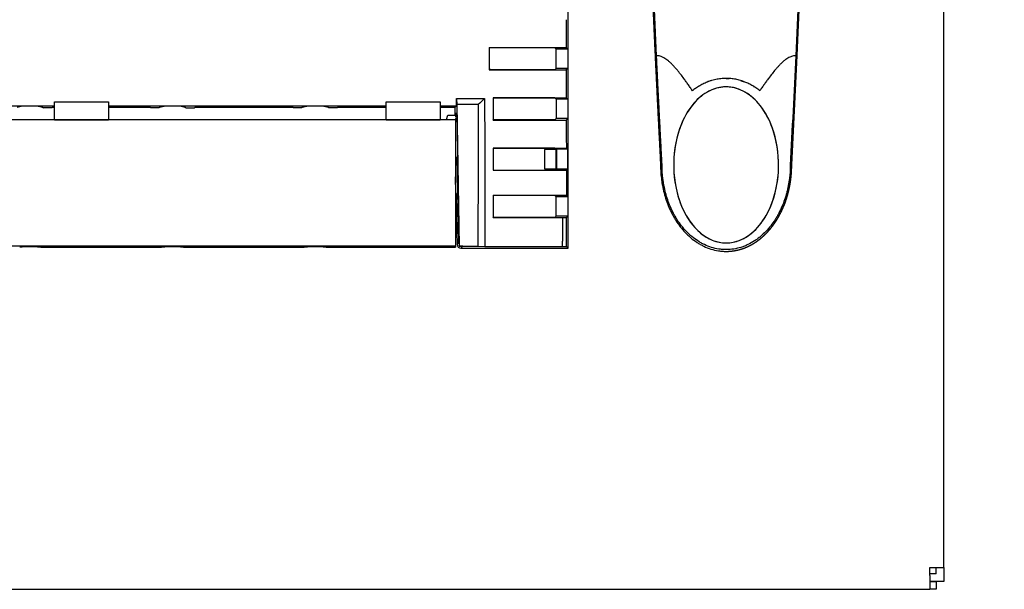
# Model space of a CAD drawing. Units: millimetres. Extents: x 0 to 1485, y 0 to 1050.
# Drawn here: x 312 to 439, y 267 to 341 of the extents above; entities that cross this region are included whole.
import ezdxf

# ---------------------------------------------------------------- set-up
doc = ezdxf.new("R2010")
doc.units = ezdxf.units.MM
doc.header["$LTSCALE"] = 5
doc.layers.add('Aristas tangentes visibles(ISO)', color=7, linetype='Continuous', lineweight=25)
doc.layers.add('Visible Edges(ISO)', color=7, linetype='Continuous', lineweight=25)
doc.layers.add('Dimensions(ISO)', color=156, linetype='Continuous', lineweight=18, true_color=0x004080)
doc.styles.get("Standard").update_dxf_attribs({"font": 'arial.ttf'})
doc.dimstyles.new('Cotas normal (ISO) Medianas', dxfattribs={"dimscale": 5, "dimtxt": 2.5, "dimasz": 2.5, "dimexe": 3.175, "dimexo": 1, "dimgap": 0.762, "dimtad": 1, "dimrnd": 1e-08, "dimzin": 0, "dimtxsty": 'Standard', "dimcen": 0.09, "dimdle": 10, "dimclrd": 156, "dimclre": 156, "dimclrt": 156, "dimazin": 0, "dimtfac": 0.8, "dimtmove": 0, "dimatfit": 3, "dimfxl": 1, "dimtolj": 1, "dimtzin": 0, "dimlwd": 25, "dimlwe": 25, "dimarcsym": 0})

# ---------------------------------------------------------------- blocks, each defined once
blk = doc.blocks.new('*D11')
at = {"layer": 'Defpoints', "color": 0, "linetype": 'Continuous', "transparency": 16777216}
for p in [(406.25, 477.95), (406.25, 259.25), (486.25, 259.25)]:
    blk.add_point(p, dxfattribs=at)
at = {"layer": 'Dimensions(ISO)', "color": 156, "linetype": 'Continuous', "lineweight": 25, "true_color": 0x004080, "transparency": 16777216}
for p, q in [((411.25, 477.95), (502.13, 477.95)), ((486.25, 465.45), (486.25, 271.75)), ((411.25, 259.25), (502.13, 259.25))]:
    blk.add_line(p, q, dxfattribs=at)
at = {"layer": 'Dimensions(ISO)', "color": 156, "linetype": 'Continuous', "true_color": 0x004080, "transparency": 16777216}
for points in [[(484.17, 465.45), (488.33, 465.45), (486.25, 477.95)], [(484.17, 271.75), (488.33, 271.75), (486.25, 259.25)]]:
    blk.add_solid(points, dxfattribs=at)
at = {"layer": 'Dimensions(ISO)', "color": 156, "linetype": 'Continuous', "lineweight": 25, "true_color": 0x004080, "transparency": 16777216, "insert": (466.14, 325.55), "char_height": 12.5, "attachment_point": 1, "rotation": 90}
blk.add_mtext('\\A1; \\fArial|b0|i0;\\H12.4365;(D) 219,00', dxfattribs=at)

msp = doc.modelspace()

# ---------------------------------------------------------------- linework, layer by layer
at = {"layer": 'Aristas tangentes visibles(ISO)'}
for p, q in [((382.044, 315.543), (382.044, 312.453)), ((368.872, 311.57), (369.096, 311.794))]:
    msp.add_line(p, q, dxfattribs=at)
for centre, major_axis, ratio, start_param, end_param in [((394.338, 336.523), (-0.3, -0.014), 0.1170785, 6.283062, 7.4693514), ((412.162, 336.523), (0.3, -0.014), 0.117724, 5.0971246, 6.2834221)]:
    msp.add_ellipse(centre, major_axis=major_axis, ratio=ratio, start_param=start_param, end_param=end_param, dxfattribs=at)
for points, knots in [([(394.227, 336.485), (393.976, 341.788), (393.754, 347.104), (393.593, 352.435), (393.552, 353.801), (393.515, 355.167), (393.482, 356.534), (393.449, 357.901), (393.422, 359.268), (393.399, 360.636), (393.376, 362.003), (393.358, 363.371), (393.346, 364.739), (393.334, 366.107), (393.328, 367.476), (393.328, 368.844), (393.328, 371.581), (393.353, 374.317), (393.399, 377.053), (393.444, 379.789), (393.51, 382.522), (393.593, 385.253), (393.634, 386.619), (393.679, 387.984), (393.728, 389.348), (393.776, 390.712), (393.829, 392.075), (393.884, 393.437), (393.989, 396.032), (394.105, 398.623), (394.227, 401.21)], [-0.064835871, -0.064835871, -0.064835871, -0.064835871, -0.048821387, -0.048821387, -0.048821387, -0.044720515, -0.044720515, -0.044720515, -0.040619643, -0.040619643, -0.040619643, -0.036518771, -0.036518771, -0.036518771, -0.032417899, -0.032417899, -0.032417899, -0.024216155, -0.024216155, -0.024216155, -0.016014411, -0.016014411, -0.016014411, -0.011913539, -0.011913539, -0.011913539, -0.007812667, -0.007812667, -0.007812667, 0.000000022, 0.000000022, 0.000000022, 0.000000022]), ([(412.273, 401.21), (412.401, 398.511), (412.521, 395.806), (412.63, 393.098), (412.684, 391.744), (412.736, 390.389), (412.784, 389.033), (412.832, 387.676), (412.876, 386.319), (412.916, 384.962), (412.997, 382.247), (413.061, 379.529), (413.106, 376.81), (413.149, 374.156), (413.172, 371.502), (413.172, 368.848), (413.172, 368.782), (413.172, 368.716), (413.172, 368.65), (413.171, 367.289), (413.165, 365.929), (413.152, 364.569), (413.14, 363.209), (413.122, 361.849), (413.099, 360.49), (413.076, 359.13), (413.048, 357.771), (413.015, 356.412), (412.983, 355.053), (412.946, 353.695), (412.904, 352.338), (412.744, 347.04), (412.523, 341.755), (412.273, 336.485)], [0, 0, 0, 0, 0.008153109, 0.008153109, 0.008153109, 0.012229664, 0.012229664, 0.012229664, 0.016306219, 0.016306219, 0.016306219, 0.024459328, 0.024459328, 0.024459328, 0.032414594, 0.032414594, 0.032414594, 0.032612438, 0.032612438, 0.032612438, 0.036688992, 0.036688992, 0.036688992, 0.040765547, 0.040765547, 0.040765547, 0.044842102, 0.044842102, 0.044842102, 0.048918656, 0.048918656, 0.048918656, 0.064835871, 0.064835871, 0.064835871, 0.064835871]), ([(398.878, 331.953), (398.779, 332.101), (398.681, 332.245), (398.583, 332.386), (398.485, 332.528), (398.388, 332.668), (398.29, 332.807), (398.193, 332.945), (398.095, 333.082), (397.996, 333.219), (397.958, 333.271), (397.92, 333.324), (397.881, 333.377), (397.737, 333.576), (397.591, 333.77), (397.445, 333.959), (397.299, 334.149), (397.152, 334.334), (397.005, 334.512), (396.956, 334.572), (396.907, 334.631), (396.858, 334.689), (396.769, 334.794), (396.675, 334.902), (396.577, 335.01), (396.488, 335.108), (396.396, 335.206), (396.302, 335.304), (396.201, 335.408), (396.098, 335.508), (395.993, 335.605), (395.891, 335.698), (395.787, 335.788), (395.68, 335.874), (395.521, 336.002), (395.356, 336.115), (395.185, 336.211), (395.118, 336.249), (395.051, 336.283), (394.983, 336.315), (394.893, 336.357), (394.802, 336.391), (394.709, 336.418), (394.618, 336.445), (394.525, 336.464), (394.433, 336.475), (394.364, 336.483), (394.295, 336.487), (394.227, 336.485)], [0, 0, 0, 0, 0.07370517, 0.07370517, 0.07370517, 0.14777992, 0.14777992, 0.14777992, 0.22152579, 0.22152579, 0.22152579, 0.25, 0.25, 0.25, 0.3568832, 0.3568832, 0.3568832, 0.46418982, 0.46418982, 0.46418982, 0.5, 0.5, 0.5, 0.56531067, 0.56531067, 0.56531067, 0.625, 0.625, 0.625, 0.68882401, 0.68882401, 0.68882401, 0.75, 0.75, 0.75, 0.84013305, 0.84013305, 0.84013305, 0.875, 0.875, 0.875, 0.92069511, 0.92069511, 0.92069511, 0.96606933, 0.96606933, 0.96606933, 0.99999976, 0.99999976, 0.99999976, 0.99999976]), ([(412.273, 336.485), (412.182, 336.487), (412.09, 336.48), (411.997, 336.465), (411.905, 336.45), (411.812, 336.427), (411.72, 336.396), (411.652, 336.373), (411.584, 336.346), (411.518, 336.315), (411.341, 336.233), (411.171, 336.132), (411.007, 336.016), (410.944, 335.971), (410.882, 335.924), (410.821, 335.874), (410.709, 335.784), (410.6, 335.69), (410.494, 335.593), (410.393, 335.5), (410.295, 335.403), (410.198, 335.304), (410.095, 335.197), (409.995, 335.089), (409.898, 334.982), (409.809, 334.883), (409.724, 334.785), (409.642, 334.689), (409.496, 334.515), (409.348, 334.334), (409.202, 334.147), (409.055, 333.962), (408.909, 333.77), (408.764, 333.575), (408.716, 333.509), (408.667, 333.443), (408.619, 333.377), (408.519, 333.24), (408.421, 333.103), (408.323, 332.966), (408.225, 332.828), (408.127, 332.689), (408.029, 332.549), (407.932, 332.409), (407.835, 332.267), (407.737, 332.122), (407.699, 332.066), (407.66, 332.01), (407.622, 331.953)], [0.00000072, 0.00000072, 0.00000072, 0.00000072, 0.04539404, 0.04539404, 0.04539404, 0.09098549, 0.09098549, 0.09098549, 0.125, 0.125, 0.125, 0.21513399, 0.21513399, 0.21513399, 0.25, 0.25, 0.25, 0.31382401, 0.31382401, 0.31382401, 0.375, 0.375, 0.375, 0.44031067, 0.44031067, 0.44031067, 0.5, 0.5, 0.5, 0.60736233, 0.60736233, 0.60736233, 0.7142591, 0.7142591, 0.7142591, 0.75, 0.75, 0.75, 0.82383005, 0.82383005, 0.82383005, 0.89791956, 0.89791956, 0.89791956, 0.971518, 0.971518, 0.971518, 1, 1, 1, 1]), ([(412.273, 336.485), (412.16, 334.096), (412.041, 331.713), (411.798, 326.984), (411.675, 324.639), (411.552, 322.3)], [-0.023955257, -0.023955257, -0.023955257, -0.023955257, -0.016739068, -0.016739068, -0.00960896, -0.00960896, -0.00960896, -0.00960896]), ([(407.622, 331.953), (407.454, 332.085), (407.284, 332.209), (406.94, 332.441), (406.766, 332.548), (406.414, 332.745), (406.237, 332.836), (405.895, 332.993), (405.733, 333.061), (405.365, 333.2), (405.161, 333.266), (404.749, 333.377), (404.541, 333.423), (404.124, 333.493), (403.914, 333.518), (403.553, 333.543), (403.401, 333.548), (403.022, 333.548), (402.796, 333.536), (402.347, 333.489), (402.123, 333.454), (401.677, 333.36), (401.455, 333.301), (401.136, 333.198), (401.036, 333.163), (400.744, 333.053), (400.556, 332.973), (400.185, 332.797), (400.002, 332.701), (399.64, 332.491), (399.46, 332.377), (399.147, 332.159), (399.012, 332.058), (398.878, 331.953)], [0, 0, 0, 0, 0.0655418, 0.0655418, 0.1303572, 0.1303572, 0.1938917, 0.1938917, 0.25, 0.25, 0.3180021, 0.3180021, 0.3854061, 0.3854061, 0.452239, 0.452239, 0.5, 0.5, 0.5715712, 0.5715712, 0.6435366, 0.6435366, 0.7164181, 0.7164181, 0.75, 0.75, 0.8150366, 0.8150366, 0.8808596, 0.8808596, 0.9478551, 0.9478551, 1, 1, 1, 1]), ([(411.552, 322.3), (411.553, 321.736), (411.52, 321.172), (411.416, 320.298), (411.368, 319.987), (411.28, 319.521), (411.248, 319.366), (411.179, 319.056), (411.141, 318.901), (410.939, 318.129), (410.735, 317.528), (410.36, 316.653), (410.224, 316.366), (410.001, 315.942), (409.924, 315.802), (409.762, 315.525), (409.678, 315.387), (409.416, 314.98), (409.231, 314.718), (408.836, 314.213), (408.627, 313.971), (408.183, 313.508), (407.948, 313.288), (407.637, 313.028), (407.574, 312.976), (407.446, 312.876), (407.382, 312.827), (407.187, 312.682), (407.054, 312.59), (406.649, 312.327), (406.369, 312.169), (405.932, 311.961), (405.783, 311.896), (405.556, 311.806), (405.479, 311.777), (405.326, 311.723), (405.249, 311.697), (404.862, 311.576), (404.549, 311.502), (403.914, 311.403), (403.592, 311.377), (403.185, 311.376), (403.103, 311.377), (402.939, 311.383), (402.857, 311.387), (402.613, 311.406), (402.45, 311.425), (401.967, 311.499), (401.652, 311.572), (401.037, 311.764), (400.736, 311.882), (400.368, 312.056), (400.295, 312.092), (400.15, 312.167), (400.079, 312.205), (399.866, 312.324), (399.728, 312.408), (399.321, 312.671), (399.062, 312.862), (398.69, 313.173), (398.568, 313.28), (398.33, 313.502), (398.215, 313.615), (397.88, 313.964), (397.671, 314.206), (397.276, 314.709), (397.091, 314.97), (396.831, 315.373), (396.747, 315.51), (396.625, 315.718), (396.586, 315.788), (396.507, 315.929), (396.469, 316), (396.281, 316.356), (396.143, 316.645), (395.767, 317.522), (395.564, 318.122), (395.322, 319.04), (395.253, 319.349), (395.164, 319.817), (395.137, 319.975), (395.089, 320.288), (395.067, 320.445), (394.981, 321.169), (394.948, 321.735), (394.948, 322.3)], [0.016301989, 0.016301989, 0.016301989, 0.016301989, 0.018030818, 0.018030818, 0.018985827, 0.018985827, 0.019463332, 0.019463332, 0.019940836, 0.019940836, 0.021850855, 0.021850855, 0.022805864, 0.022805864, 0.023283369, 0.023283369, 0.023760873, 0.023760873, 0.024715882, 0.024715882, 0.025670892, 0.025670892, 0.026625901, 0.026625901, 0.026864653, 0.026864653, 0.027103406, 0.027103406, 0.02758091, 0.02758091, 0.028535919, 0.028535919, 0.029013424, 0.029013424, 0.029252176, 0.029252176, 0.029490929, 0.029490929, 0.030445938, 0.030445938, 0.031400947, 0.031400947, 0.031639699, 0.031639699, 0.031878452, 0.031878452, 0.032355956, 0.032355956, 0.033310966, 0.033310966, 0.034265975, 0.034265975, 0.034504727, 0.034504727, 0.034743479, 0.034743479, 0.035220984, 0.035220984, 0.036175993, 0.036175993, 0.036653498, 0.036653498, 0.037131003, 0.037131003, 0.038086012, 0.038086012, 0.039041021, 0.039041021, 0.039518526, 0.039518526, 0.039757278, 0.039757278, 0.03999603, 0.03999603, 0.040951039, 0.040951039, 0.042861058, 0.042861058, 0.043816067, 0.043816067, 0.044293572, 0.044293572, 0.044771076, 0.044771076, 0.046499907, 0.046499907, 0.046499907, 0.046499907]), ([(382.556, 311.792), (382.556, 312.021), (382.556, 312.25), (382.555, 313.503), (382.554, 314.527), (382.553, 315.551)], [-0.005907983, -0.005907983, -0.005907983, -0.005907983, 0.000213919, 0.000213919, 0.027602009, 0.027602009, 0.027602009, 0.027602009])]:
    msp.add_open_spline(points, degree=3, knots=knots, dxfattribs=at)
msp.add_rational_spline([(394.948, 322.3), (394.824, 324.653), (394.7, 327.012), (394.458, 331.741), (394.34, 334.111), (394.227, 336.485)], [0.999999901406, 0.99999990216, 0.999999902905, 0.999999904348, 0.999999905047, 0.999999905709], degree=3, knots=[0.009608958, 0.009608958, 0.009608958, 0.009608958, 0.016782137, 0.016782137, 0.023955256, 0.023955256, 0.023955256, 0.023955256], dxfattribs=at)
at = {"layer": 'Visible Edges(ISO)'}
for p, q in [((431.45, 270.208), (431.45, 466.988)), ((382.778, 311.57), (382.778, 425.626)), ((372.53, 337.541), (382.53, 337.541)), ((372.53, 337.541), (372.556, 337.514)), ((381.056, 337.514), (372.556, 337.514)), ((381.226, 337.344), (381.056, 337.514)), ((382.726, 337.344), (381.226, 337.344)), ((381.226, 334.844), (381.226, 337.344)), ((382.53, 337.541), (382.726, 337.344)), ((382.726, 337.344), (382.726, 334.844)), ((372.531, 334.65), (372.557, 334.676)), ((372.531, 334.65), (382.531, 334.65)), ((381.057, 334.676), (372.557, 334.676)), ((381.226, 334.844), (381.057, 334.676)), ((382.726, 334.844), (381.226, 334.844)), ((382.726, 334.844), (382.531, 334.65)), ((368.292, 330.936), (368.329, 330.187)), ((368.292, 330.936), (371.95, 330.936)), ((373.033, 331.037), (382.533, 331.037)), ((373.033, 331.037), (373.059, 331.011)), ((381.059, 331.011), (373.059, 331.011)), ((381.059, 331.011), (381.226, 330.844)), ((382.726, 330.844), (381.226, 330.844)), ((381.226, 330.844), (381.226, 328.344)), ((382.533, 331.037), (382.726, 330.844)), ((382.726, 330.844), (382.726, 328.344)), ((272.193, 330.014), (316.193, 330.014)), ((311.35, 329.817), (312.07, 329.996)), ((312.07, 329.996), (313.93, 329.996)), ((313.93, 329.996), (314.65, 329.817)), ((314.65, 329.817), (314.767, 329.754)), ((315.833, 329.754), (314.767, 329.754)), ((315.833, 329.754), (315.875, 329.838)), ((315.875, 329.838), (316.193, 329.838)), ((316.193, 328.163), (316.193, 330.515)), ((316.193, 330.515), (323.193, 330.515)), ((323.193, 330.515), (323.193, 328.163)), ((323.193, 330.014), (359.193, 330.014)), ((323.193, 329.838), (328.625, 329.838)), ((328.625, 329.838), (328.667, 329.754)), ((329.733, 329.754), (328.667, 329.754)), ((329.85, 329.817), (329.733, 329.754)), ((329.85, 329.817), (330.57, 329.996)), ((330.57, 329.996), (332.43, 329.996)), ((332.43, 329.996), (333.15, 329.817)), ((333.15, 329.817), (333.267, 329.754)), ((333.267, 329.754), (334.333, 329.754)), ((334.333, 329.754), (334.375, 329.838)), ((334.375, 329.838), (347.125, 329.838)), ((347.125, 329.838), (347.167, 329.754)), ((348.233, 329.754), (347.167, 329.754)), ((348.35, 329.817), (348.233, 329.754)), ((348.35, 329.817), (349.07, 329.996)), ((349.07, 329.996), (350.93, 329.996)), ((350.93, 329.996), (351.65, 329.817)), ((351.65, 329.817), (351.767, 329.754)), ((352.833, 329.754), (351.767, 329.754)), ((352.833, 329.754), (352.875, 329.838)), ((352.875, 329.838), (359.193, 329.838)), ((359.193, 328.163), (359.193, 330.515)), ((359.193, 330.515), (366.193, 330.515)), ((366.193, 330.515), (366.193, 328.163)), ((366.193, 330.014), (368.308, 330.014)), ((366.193, 329.826), (368.12, 329.826)), ((368.12, 329.826), (368.308, 330.014)), ((368.138, 328.791), (368.12, 329.826)), ((371.123, 330.187), (368.329, 330.187)), ((368.329, 330.187), (368.638, 311.827)), ((368.163, 328.163), (262.337, 328.163)), ((272.193, 328.234), (316.193, 328.234)), ((316.193, 328.163), (323.193, 328.163)), ((323.193, 328.234), (359.193, 328.234)), ((359.193, 328.163), (366.193, 328.163)), ((366.193, 328.234), (367.024, 328.234)), ((367.024, 328.234), (367.199, 328.791)), ((367.199, 328.791), (368.163, 328.791)), ((368.163, 328.791), (368.163, 328.582)), ((368.163, 328.364), (368.336, 328.364)), ((368.163, 328.364), (368.163, 328.163)), ((368.163, 328.163), (368.163, 311.827)), ((368.316, 328.499), (368.306, 329.07)), ((368.306, 329.07), (368.324, 329.07)), ((368.324, 329.07), (368.628, 311.817)), ((373.035, 328.153), (373.061, 328.18)), ((373.035, 328.153), (382.535, 328.153)), ((381.061, 328.18), (373.061, 328.18)), ((381.226, 328.344), (381.061, 328.18)), ((382.726, 328.344), (381.226, 328.344)), ((382.726, 328.344), (382.535, 328.153)), ((373.037, 324.533), (382.537, 324.533)), ((373.037, 324.533), (373.063, 324.507)), ((381.063, 324.507), (373.063, 324.507)), ((379.726, 324.344), (379.726, 321.844)), ((381.226, 324.344), (379.726, 324.344)), ((381.226, 324.344), (381.063, 324.507)), ((381.226, 324.344), (381.272, 324.39)), ((381.226, 321.844), (381.226, 324.344)), ((382.679, 324.391), (381.272, 324.39)), ((381.272, 324.39), (381.272, 321.798)), ((382.537, 324.533), (382.679, 324.391)), ((382.679, 324.391), (382.679, 321.798)), ((368.163, 323.331), (368.425, 323.331)), ((368.596, 312.294), (368.405, 323.331)), ((373.039, 321.658), (373.065, 321.684)), ((373.039, 321.658), (382.539, 321.658)), ((373.065, 321.684), (381.065, 321.684)), ((379.726, 321.844), (381.226, 321.844)), ((381.065, 321.684), (381.226, 321.844)), ((381.226, 321.844), (381.272, 321.798)), ((382.679, 321.798), (381.272, 321.798)), ((382.679, 321.798), (382.539, 321.658)), ((394.75, 322.348), (394.75, 322.348)), ((411.75, 322.348), (411.75, 322.348)), ((368.2, 318.71), (368.163, 320.823)), ((368.316, 318.598), (368.2, 318.71)), ((368.4, 313.769), (368.316, 318.598)), ((373.042, 318.408), (382.542, 318.408)), ((373.042, 318.408), (373.068, 318.382)), ((381.068, 318.382), (373.068, 318.382)), ((381.226, 318.224), (381.068, 318.382)), ((381.226, 315.724), (381.226, 318.224)), ((382.726, 318.224), (381.226, 318.224)), ((382.542, 318.408), (382.726, 318.224)), ((382.726, 318.224), (382.726, 315.724)), ((373.044, 315.543), (373.071, 315.569)), ((373.044, 315.543), (382.044, 315.543)), ((373.071, 315.569), (381.07, 315.569)), ((381.07, 315.569), (381.226, 315.724)), ((382.726, 315.724), (381.226, 315.724)), ((382.726, 315.724), (382.553, 315.551)), ((368.344, 313.655), (368.4, 313.769)), ((368.344, 313.655), (368.372, 312.07)), ((368.163, 311.827), (262.337, 311.827)), ((311.687, 311.72), (311.989, 311.72)), ((311.989, 311.72), (312.149, 311.761)), ((312.149, 311.761), (312.383, 311.773)), ((312.383, 311.773), (313.617, 311.773)), ((313.617, 311.773), (313.851, 311.761)), ((313.851, 311.761), (314.011, 311.72)), ((314.011, 311.72), (314.313, 311.72)), ((314.634, 311.674), (329.866, 311.674)), ((330.187, 311.72), (330.489, 311.72)), ((330.489, 311.72), (330.649, 311.761)), ((330.649, 311.761), (330.883, 311.773)), ((330.883, 311.773), (332.117, 311.773)), ((332.117, 311.773), (332.351, 311.761)), ((332.351, 311.761), (332.511, 311.72)), ((332.511, 311.72), (332.813, 311.72)), ((333.134, 311.674), (348.366, 311.674)), ((348.687, 311.72), (348.989, 311.72)), ((348.989, 311.72), (349.149, 311.761)), ((349.149, 311.761), (349.383, 311.773)), ((349.383, 311.773), (350.617, 311.773)), ((350.617, 311.773), (350.851, 311.761)), ((350.851, 311.761), (351.011, 311.72)), ((351.011, 311.72), (351.313, 311.72)), ((351.634, 311.674), (368.163, 311.674)), ((368.163, 311.827), (368.163, 311.674)), ((368.372, 312.07), (368.596, 312.294)), ((368.628, 311.817), (368.638, 311.827)), ((369.117, 311.817), (368.628, 311.817)), ((368.638, 311.827), (371.045, 311.827)), ((368.872, 311.57), (382.778, 311.57)), ((369.117, 311.794), (369.096, 311.794)), ((369.117, 311.817), (369.117, 311.794)), ((371.045, 311.827), (371.964, 311.8)), ((371.964, 311.8), (382.058, 311.8)), ((382.556, 311.792), (382.778, 311.57)), ((429.65, 270.208), (431.45, 270.208)), ((429.65, 269.198), (429.65, 270.208)), ((430.45, 269.398), (429.65, 269.398)), ((430.45, 269.398), (430.45, 270.208)), ((431.45, 270.208), (431.45, 268.408)), ((429.65, 269.198), (429.65, 267.398)), ((431.45, 268.408), (429.65, 268.408)), ((429.65, 268.398), (430.45, 268.398)), ((430.45, 268.398), (430.45, 267.398)), ((200.85, 267.398), (429.65, 267.398)), ((430.45, 267.398), (429.65, 267.398))]:
    msp.add_line(p, q, dxfattribs=at)
for centre, major_axis, ratio, start_param, end_param in [((401.605, 368.598), (0, 1093.271), 0.0174551, 1.5959084, 1.5992078), ((391.605, 368.598), (0, 1093.271), 0.0174551, 1.5992078, 1.6018533), ((391.605, 368.598), (0, -1091.771), 0.0174551, 4.7408635, 4.7434647), ((401.605, 368.598), (0, -1093.271), 0.0174551, 4.743446, 4.7467521), ((348.23, 368.598), (19.089, -1093.271), 0.0177543, 1.5351871, 1.5360304), ((391.016, 368.598), (0, -1093.105), 0.0174524, 4.7468502, 4.7643722), ((392.105, 368.598), (0, 1093.271), 0.0174551, 1.6051594, 1.6077987), ((392.105, 368.598), (0, 1091.771), 0.0174551, 1.6052307, 1.6078256), ((401.605, 368.598), (0, -1093.271), 0.0174551, 4.7493914, 4.7527056), ((392.105, 368.598), (0, 1093.271), 0.0174551, 1.6111129, 1.6137448), ((392.105, 368.598), (0, 1091.771), 0.0174551, 1.6111924, 1.6137798), ((401.605, 368.598), (0, 1093.271), 0.0174551, 1.6137448, 1.6167203), ((395.05, 322.356), (-0.3, -0.008), 0.1866194, 0.0047605, 0.6110651), ((411.45, 322.356), (0.3, -0.008), 0.1866258, 5.6721192, 6.2784229), ((392.105, 368.598), (0, 1093.271), 0.0174551, 1.6167203, 1.6193441), ((392.105, 368.598), (0, 1091.771), 0.0174551, 1.6168075, 1.6193868), ((368.872, 312.07), (0.354, 0.354), 0.9996955, 2.3563468, 3.9268385), ((369.096, 312.294), (0.293, 0.406), 0.9995185, 2.1954258, 2.5178883), ((369.096, 312.294), (0.293, 0.406), 0.9995185, 3.4633829, 3.7659176)]:
    msp.add_ellipse(centre, major_axis=major_axis, ratio=ratio, start_param=start_param, end_param=end_param, dxfattribs=at)
for points, weights, knots in [([(394.039, 401.186), (393.917, 398.602), (393.803, 396.013), (393.645, 392.06), (393.593, 390.698), (393.497, 387.972), (393.452, 386.608), (393.33, 382.514), (393.265, 379.782), (393.175, 374.314), (393.15, 371.58), (393.15, 367.477), (393.156, 366.109), (393.18, 363.374), (393.197, 362.007), (393.242, 359.273), (393.27, 357.907), (393.334, 355.175), (393.371, 353.81), (393.571, 347.118), (393.79, 341.806), (394.039, 336.509)], [0.999999985652, 0.999999985774, 0.999999985883, 0.999999986027, 0.999999986073, 0.999999986157, 0.999999986196, 0.999999986299, 0.999999986352, 0.999999986424, 0.999999986443, 0.999999986443, 0.999999986438, 0.99999998642, 0.999999986406, 0.99999998637, 0.999999986347, 0.999999986295, 0.999999986264, 0.999999986096, 0.999999985902, 0.999999985652], [-0.000000023, -0.000000023, -0.000000023, -0.000000023, 0.007812667, 0.007812667, 0.011913539, 0.011913539, 0.016014411, 0.016014411, 0.024216155, 0.024216155, 0.032417899, 0.032417899, 0.036518771, 0.036518771, 0.040619643, 0.040619643, 0.044720515, 0.044720515, 0.048821387, 0.048821387, 0.064835582, 0.064835582, 0.064835582, 0.064835582]), ([(394.039, 336.509), (394.15, 334.137), (394.267, 331.77), (394.506, 327.049), (394.628, 324.695), (394.75, 322.348)], [0.999999996584, 0.99999999656, 0.999999996534, 0.999999996482, 0.999999996455, 0.999999996428], [-0.023955256, -0.023955256, -0.023955256, -0.023955256, -0.016782137, -0.016782137, -0.009616929, -0.009616929, -0.009616929, -0.009616929]), ([(403.25, 333.548), (403.254, 333.548), (403.258, 333.548), (403.389, 333.548), (403.517, 333.544), (403.646, 333.536)], [0.999999997366, 0.999999997366, 0.999999997366, 0.999999997366, 0.999999997368, 0.999999997371], [-0.03369645722, -0.03369645722, -0.03369645722, -0.03369645722, -0.03368443718, -0.03368443718, -0.03328759956, -0.03328759956, -0.03328759956, -0.03328759956]), ([(403.25, 311.148), (403.256, 311.148), (403.261, 311.148), (403.604, 311.149), (403.937, 311.176), (404.595, 311.28), (404.919, 311.357), (405.318, 311.484), (405.398, 311.511), (405.556, 311.567), (405.635, 311.597), (405.87, 311.691), (406.023, 311.758), (406.473, 311.976), (406.761, 312.14), (407.177, 312.413), (407.313, 312.508), (407.513, 312.658), (407.579, 312.709), (407.71, 312.812), (407.774, 312.866), (408.093, 313.135), (408.332, 313.362), (408.785, 313.839), (408.998, 314.089), (409.4, 314.608), (409.589, 314.877), (409.855, 315.295), (409.94, 315.436), (410.104, 315.721), (410.182, 315.864), (410.408, 316.298), (410.546, 316.592), (410.925, 317.487), (411.132, 318.101), (411.335, 318.889), (411.374, 319.047), (411.444, 319.364), (411.476, 319.522), (411.564, 319.997), (411.612, 320.314), (411.717, 321.203), (411.75, 321.775), (411.75, 322.348)], [0.9999999983, 0.9999999983, 0.9999999983, 0.9999999983, 0.999999998302, 0.999999998311, 0.999999998318, 0.999999998329, 0.999999998331, 0.999999998336, 0.999999998338, 0.999999998346, 0.999999998351, 0.999999998368, 0.999999998381, 0.9999999984, 0.999999998406, 0.999999998416, 0.999999998419, 0.999999998426, 0.999999998429, 0.999999998446, 0.999999998459, 0.999999998483, 0.999999998495, 0.999999998518, 0.999999998528, 0.999999998543, 0.999999998547, 0.999999998556, 0.99999999856, 0.999999998571, 0.999999998578, 0.999999998593, 0.9999999986, 0.999999998601, 0.999999998601, 0.9999999986, 0.999999998599, 0.999999998596, 0.999999998592, 0.999999998579, 0.999999998566, 0.999999998549], [-0.031416685, -0.031416685, -0.031416685, -0.031416685, -0.031400947, -0.031400947, -0.030445938, -0.030445938, -0.029490929, -0.029490929, -0.029252176, -0.029252176, -0.029013424, -0.029013424, -0.028535919, -0.028535919, -0.02758091, -0.02758091, -0.027103406, -0.027103406, -0.026864653, -0.026864653, -0.026625901, -0.026625901, -0.025670892, -0.025670892, -0.024715882, -0.024715882, -0.023760873, -0.023760873, -0.023283369, -0.023283369, -0.022805864, -0.022805864, -0.021850855, -0.021850855, -0.019940836, -0.019940836, -0.019463332, -0.019463332, -0.018985827, -0.018985827, -0.018030818, -0.018030818, -0.016309923, -0.016309923, -0.016309923, -0.016309923])]:
    msp.add_rational_spline(points, weights, degree=3, knots=knots, dxfattribs=at)
for points, knots in [([(412.462, 336.509), (412.708, 341.774), (412.927, 347.054), (413.126, 353.705), (413.163, 355.062), (413.227, 357.777), (413.255, 359.136), (413.301, 361.853), (413.318, 363.212), (413.343, 365.93), (413.349, 367.29), (413.351, 371.369), (413.328, 374.087), (413.241, 379.523), (413.177, 382.239), (413.057, 386.308), (413.013, 387.664), (412.919, 390.375), (412.868, 391.729), (412.707, 395.788), (412.588, 398.49), (412.462, 401.186)], [-0.064835582, -0.064835582, -0.064835582, -0.064835582, -0.048918656, -0.048918656, -0.044842102, -0.044842102, -0.040765547, -0.040765547, -0.036688992, -0.036688992, -0.032612438, -0.032612438, -0.024459328, -0.024459328, -0.016306219, -0.016306219, -0.012229664, -0.012229664, -0.008153109, -0.008153109, 0, 0, 0, 0]), ([(411.75, 322.348), (411.872, 324.681), (411.993, 327.021), (412.232, 331.742), (412.35, 334.123), (412.462, 336.509)], [0.00961693, 0.00961693, 0.00961693, 0.00961693, 0.016739068, 0.016739068, 0.023955257, 0.023955257, 0.023955257, 0.023955257]), ([(401.395, 333.278), (401.357, 333.266), (401.318, 333.255), (401.28, 333.243), (401.253, 333.234), (401.225, 333.225), (401.197, 333.216), (401.119, 333.19), (401.041, 333.163), (400.963, 333.135), (400.942, 333.127), (400.922, 333.119), (400.901, 333.112)], [0.140653408, 0.140653408, 0.140653408, 0.140653408, 0.149622783, 0.149622783, 0.149622783, 0.156197454, 0.156197454, 0.156197454, 0.174717087, 0.174717087, 0.174717087, 0.179684595, 0.179684595, 0.179684595, 0.179684595]), ([(403.25, 333.548), (403.15, 333.548), (403.05, 333.545), (402.949, 333.541), (402.889, 333.538), (402.828, 333.534), (402.767, 333.53)], [0, 0, 0, 0, 0.022648662, 0.022648662, 0.022648662, 0.036305068, 0.036305068, 0.036305068, 0.036305068]), ([(403.25, 332.448), (403.172, 332.448), (402.998, 332.447), (402.594, 332.404), (402.427, 332.377), (401.927, 332.267), (401.603, 332.159), (400.546, 331.687), (399.891, 331.188), (398.654, 329.894), (398.11, 329.049), (397.003, 326.714), (396.579, 325.011), (396.381, 321.587), (396.55, 319.912), (397.373, 317.09), (397.898, 315.974), (399.041, 314.351), (399.631, 313.722), (400.794, 312.897), (401.311, 312.631), (402.584, 312.237), (403.134, 312.248), (403.25, 312.248)], [0.000001, 0.000001, 0.000001, 0.000001, 0.02339001, 0.02339001, 0.04012952, 0.04012952, 0.0739719, 0.0739719, 0.15532045, 0.15532045, 0.2544336, 0.2544336, 0.4163065, 0.4163065, 0.56221404, 0.56221404, 0.67760269, 0.67760269, 0.76359109, 0.76359109, 0.82250649, 0.82250649, 0.89894825, 0.89894825, 0.89894825, 0.89894825]), ([(403.25, 332.448), (402.889, 332.448), (402.532, 332.406), (401.789, 332.232), (401.412, 332.092), (400.291, 331.529), (399.632, 330.975), (398.337, 329.488), (397.725, 328.418), (396.709, 325.638), (396.416, 323.867), (396.49, 320.204), (396.86, 318.428), (398.029, 315.707), (398.698, 314.698), (400.055, 313.363), (400.716, 312.899), (402.03, 312.371), (402.632, 312.248), (403.25, 312.248)], [0, 0, 0, 0, 0.1082947, 0.1082947, 0.2304254, 0.2304254, 0.4905785, 0.4905785, 0.8396195, 0.8396195, 1.2809986, 1.2809986, 1.7263402, 1.7263402, 2.0695991, 2.0695991, 2.3192571, 2.3192571, 2.5118445, 2.5118445, 2.5118445, 2.5118445]), ([(403.25, 312.248), (403.868, 312.248), (404.47, 312.371), (405.784, 312.899), (406.445, 313.363), (407.802, 314.698), (408.471, 315.707), (409.64, 318.427), (410.01, 320.204), (410.084, 323.866), (409.791, 325.638), (408.775, 328.418), (408.163, 329.487), (406.869, 330.975), (406.209, 331.529), (405.089, 332.092), (404.711, 332.232), (403.968, 332.406), (403.611, 332.448), (403.25, 332.448)], [0, 0, 0, 0, 0.1854042, 0.1854042, 0.4257627, 0.4257627, 0.7562377, 0.7562377, 1.1849898, 1.1849898, 1.6099314, 1.6099314, 1.9459797, 1.9459797, 2.196442, 2.196442, 2.3140301, 2.3140301, 2.4182963, 2.4182963, 2.4182963, 2.4182963]), ([(403.25, 312.248), (403.337, 312.248), (403.763, 312.241), (404.745, 312.475), (405.146, 312.63), (406.259, 313.217), (406.942, 313.788), (408.196, 315.304), (408.705, 316.217), (409.695, 318.678), (410.029, 320.401), (410.068, 323.852), (409.808, 325.546), (408.876, 328.143), (408.354, 329.156), (407.103, 330.743), (406.462, 331.319), (405.379, 331.96), (404.963, 332.144), (404.309, 332.33), (404.088, 332.376), (403.57, 332.446), (403.344, 332.448), (403.25, 332.448)], [0.000001, 0.000001, 0.000001, 0.000001, 0.02603551, 0.02603551, 0.04527268, 0.04527268, 0.08246327, 0.08246327, 0.12271905, 0.12271905, 0.18684858, 0.18684858, 0.2473937, 0.2473937, 0.28831884, 0.28831884, 0.3219441, 0.3219441, 0.34076589, 0.34076589, 0.35004168, 0.35004168, 0.36230755, 0.36230755, 0.36230755, 0.36230755]), ([(371.95, 330.936), (371.917, 330.906), (371.884, 330.876), (371.852, 330.847), (371.609, 330.627), (371.366, 330.407), (371.123, 330.187)], [0.18222762, 0.18222762, 0.18222762, 0.18222762, 0.20294344, 0.20294344, 0.20294344, 0.35739728, 0.35739728, 0.35739728, 0.35739728]), ([(371.123, 330.187), (371.125, 327.127), (371.12, 324.067), (371.094, 317.947), (371.073, 314.887), (371.045, 311.827)], [0.000001, 0.000001, 0.000001, 0.000001, 0.9185735, 0.9185735, 1.8371461, 1.8371461, 1.8371461, 1.8371461]), ([(394.75, 322.34), (394.75, 322.34), (394.75, 322.34), (394.75, 322.34), (394.75, 322.34), (394.75, 322.34), (394.75, 322.34), (394.75, 322.34), (394.75, 322.34), (394.75, 322.34), (394.75, 322.34), (394.75, 322.34), (394.75, 322.34), (394.75, 322.34), (394.75, 322.34), (394.75, 322.341), (394.75, 322.341), (394.75, 322.341), (394.75, 322.341), (394.75, 322.342), (394.75, 322.343), (394.75, 322.345), (394.75, 322.347), (394.75, 322.351), (394.75, 322.353), (394.75, 322.355)], [0, 0, 0, 0, 0.0002827663, 0.0002827663, 0.0003405615, 0.0003405615, 0.0003887625, 0.0003887625, 0.00042861, 0.00042861, 0.0004435214, 0.0004435214, 0.0004578784, 0.0004578784, 0.0004721743, 0.0004721743, 0.0005297491, 0.0005297491, 0.0005897533, 0.0005897533, 0.0007697252, 0.0007697252, 0.0013096106, 0.0013096106, 0.0019665152, 0.0019665152, 0.0019665152, 0.0019665152]), ([(394.75, 322.348), (394.75, 321.774), (394.783, 321.2), (394.87, 320.464), (394.892, 320.304), (394.941, 319.984), (394.968, 319.824), (395.057, 319.346), (395.128, 319.03), (395.371, 318.093), (395.577, 317.481), (395.958, 316.583), (396.097, 316.288), (396.287, 315.923), (396.326, 315.85), (396.406, 315.706), (396.446, 315.634), (396.569, 315.421), (396.654, 315.281), (396.918, 314.867), (397.106, 314.599), (397.508, 314.081), (397.722, 313.832), (398.063, 313.473), (398.181, 313.355), (398.424, 313.126), (398.548, 313.015), (398.929, 312.695), (399.195, 312.496), (399.612, 312.223), (399.755, 312.136), (399.973, 312.013), (400.047, 311.973), (400.196, 311.895), (400.271, 311.858), (400.65, 311.676), (400.96, 311.553), (401.596, 311.353), (401.921, 311.277), (402.421, 311.199), (402.59, 311.179), (402.843, 311.16), (402.928, 311.155), (403.092, 311.149), (403.171, 311.148), (403.25, 311.148)], [-0.046492055, -0.046492055, -0.046492055, -0.046492055, -0.044771076, -0.044771076, -0.044293572, -0.044293572, -0.043816067, -0.043816067, -0.042861058, -0.042861058, -0.040951039, -0.040951039, -0.03999603, -0.03999603, -0.039757278, -0.039757278, -0.039518526, -0.039518526, -0.039041021, -0.039041021, -0.038086012, -0.038086012, -0.037131003, -0.037131003, -0.036653498, -0.036653498, -0.036175993, -0.036175993, -0.035220984, -0.035220984, -0.034743479, -0.034743479, -0.034504727, -0.034504727, -0.034265975, -0.034265975, -0.033310966, -0.033310966, -0.032355956, -0.032355956, -0.031878452, -0.031878452, -0.031639699, -0.031639699, -0.031416685, -0.031416685, -0.031416685, -0.031416685]), ([(394.805, 322.317), (394.805, 322.317), (394.806, 322.317), (394.809, 322.316), (394.811, 322.316), (394.816, 322.315), (394.819, 322.314), (394.826, 322.313), (394.831, 322.312), (394.841, 322.31), (394.846, 322.309), (394.859, 322.307), (394.866, 322.307), (394.881, 322.305), (394.889, 322.304), (394.907, 322.303), (394.916, 322.302), (394.933, 322.301), (394.94, 322.301), (394.948, 322.3)], [0.00018112912, 0.00018112912, 0.00018112912, 0.00018112912, 0.00020377004, 0.00020377004, 0.0002263139, 0.0002263139, 0.0002485949, 0.0002485949, 0.00027034612, 0.00027034612, 0.00029135118, 0.00029135118, 0.0003111892, 0.0003111892, 0.00033038854, 0.00033038854, 0.00034883014, 0.00034883014, 0.00036225645, 0.00036225645, 0.00036225645, 0.00036225645]), ([(411.552, 322.3), (411.563, 322.301), (411.573, 322.301), (411.592, 322.303), (411.601, 322.303), (411.618, 322.305), (411.626, 322.306), (411.641, 322.307), (411.647, 322.308), (411.659, 322.31), (411.665, 322.311), (411.674, 322.313), (411.678, 322.313), (411.685, 322.315), (411.687, 322.315), (411.691, 322.316), (411.693, 322.317), (411.694, 322.317), (411.695, 322.317), (411.695, 322.317)], [-0.00001478954, -0.00001478954, -0.00001478954, -0.00001478954, 0.00000369279, 0.00000369279, 0.00002272149, 0.00002272149, 0.00004286325, 0.00004286325, 0.00006376857, 0.00006376857, 0.00008543111, 0.00008543111, 0.00010798016, 0.00010798016, 0.00013074593, 0.00013074593, 0.00015361613, 0.00015361613, 0.00016832577, 0.00016832577, 0.00016832577, 0.00016832577]), ([(411.75, 322.355), (411.75, 322.351), (411.75, 322.347), (411.75, 322.343), (411.75, 322.342), (411.75, 322.341), (411.75, 322.341), (411.75, 322.341), (411.75, 322.341), (411.75, 322.34), (411.75, 322.34), (411.75, 322.34), (411.75, 322.34), (411.75, 322.34), (411.75, 322.34), (411.75, 322.341)], [0, 0, 0, 0, 0.0011989976, 0.0011989976, 0.0014237874, 0.0014237874, 0.0014659578, 0.0014659578, 0.0014960891, 0.0014960891, 0.0016239557, 0.0016239557, 0.0016680429, 0.0016680429, 0.0019940333, 0.0019940333, 0.0019940333, 0.0019940333]), ([(382.044, 315.543), (382.11, 315.543), (382.175, 315.543), (382.296, 315.544), (382.351, 315.544), (382.446, 315.546), (382.485, 315.547), (382.538, 315.549), (382.552, 315.55), (382.553, 315.551)], [-0.078740865, -0.078740865, -0.078740865, -0.078740865, -0.058958431, -0.058958431, -0.039601486, -0.039601486, -0.019696614, -0.019696614, 0, 0, 0, 0]), ([(314.313, 311.72), (314.322, 311.72), (314.33, 311.72), (314.339, 311.72), (314.348, 311.72), (314.356, 311.72), (314.361, 311.72), (314.369, 311.72), (314.376, 311.72), (314.381, 311.719), (314.385, 311.719), (314.388, 311.719), (314.39, 311.719), (314.393, 311.719), (314.395, 311.719), (314.398, 311.719), (314.403, 311.718), (314.408, 311.718), (314.413, 311.717), (314.427, 311.715), (314.443, 311.713), (314.453, 311.711), (314.481, 311.707), (314.509, 311.702), (314.531, 311.697), (314.566, 311.69), (314.603, 311.682), (314.634, 311.674)], [-0.29767174, -0.29767174, -0.29767174, -0.29767174, -0.29555388, -0.29555388, -0.29555388, -0.29328199, -0.29328199, -0.29328199, -0.28969755, -0.28969755, -0.28969755, -0.28667678, -0.28667678, -0.28667678, -0.28168791, -0.28168791, -0.28168791, -0.27326725, -0.27326725, -0.27326725, -0.24499783, -0.24499783, -0.24499783, -0.16966065, -0.16966065, -0.16966065, -0.04853827, -0.04853827, -0.04853827, -0.04853827]), ([(329.866, 311.674), (329.908, 311.685), (329.963, 311.697), (330.015, 311.706), (330.029, 311.708), (330.066, 311.715), (330.094, 311.718), (330.099, 311.718), (330.103, 311.719), (330.108, 311.719), (330.111, 311.719), (330.113, 311.719), (330.117, 311.719), (330.119, 311.719), (330.122, 311.72), (330.127, 311.72), (330.13, 311.72), (330.135, 311.72), (330.142, 311.72), (330.148, 311.72), (330.155, 311.72), (330.162, 311.72), (330.168, 311.72), (330.174, 311.72), (330.187, 311.72)], [-1.7336543, -1.7336543, -1.7336543, -1.7336543, -0.9306748, -0.9306748, -0.9306748, -0.7136303, -0.7136303, -0.7136303, -0.6727072, -0.6727072, -0.6727072, -0.649804, -0.649804, -0.649804, -0.6328264, -0.6328264, -0.6328264, -0.6212084, -0.6212084, -0.6212084, -0.6109344, -0.6109344, -0.6109344, -0.6018833, -0.6018833, -0.6018833, -0.6018833]), ([(332.813, 311.72), (332.817, 311.72), (332.825, 311.72), (332.834, 311.72), (332.844, 311.72), (332.851, 311.72), (332.859, 311.72), (332.864, 311.72), (332.869, 311.72), (332.872, 311.72), (332.875, 311.72), (332.877, 311.72), (332.88, 311.719), (332.882, 311.719), (332.884, 311.719), (332.885, 311.719), (332.886, 311.719), (332.887, 311.719), (332.888, 311.719), (332.889, 311.719), (332.89, 311.719), (332.892, 311.719), (332.893, 311.719), (332.894, 311.719), (332.896, 311.719), (332.898, 311.719), (332.9, 311.718), (332.901, 311.718), (332.904, 311.718), (332.905, 311.718), (332.907, 311.718), (332.908, 311.718), (332.91, 311.717), (332.913, 311.717), (332.916, 311.717), (332.92, 311.716), (332.926, 311.715), (332.931, 311.715), (332.936, 311.714), (332.942, 311.713), (332.951, 311.712), (332.959, 311.71), (332.97, 311.709), (332.978, 311.707), (332.988, 311.705), (332.997, 311.704), (333.009, 311.702), (333.022, 311.699), (333.039, 311.696), (333.051, 311.693), (333.063, 311.691), (333.07, 311.689), (333.082, 311.687), (333.094, 311.684), (333.113, 311.68), (333.125, 311.677), (333.134, 311.674)], [-0.29767174, -0.29767174, -0.29767174, -0.29767174, -0.29762173, -0.29757172, -0.29754671, -0.2974717, -0.29742169, -0.29732167, -0.29727166, -0.29717163, -0.29712162, -0.29697159, -0.29687157, -0.29667153, -0.29657151, -0.29637146, -0.29627144, -0.2960714, -0.29597138, -0.29567131, -0.29547127, -0.29487114, -0.29447106, -0.29367089, -0.2932708, -0.29207055, -0.29127038, -0.28967003, -0.28886986, -0.28726952, -0.28646935, -0.28486901, -0.28406884, -0.28166833, -0.28006799, -0.27526696, -0.27206628, -0.26566492, -0.26246423, -0.25286219, -0.24646082, -0.23365809, -0.22725673, -0.214454, -0.20805263, -0.19524991, -0.18884854, -0.16964445, -0.15684172, -0.13763762, -0.13123626, -0.11843353, -0.11203216, -0.09282807, -0.08002534, -0.04853827, -0.04853827, -0.04853827, -0.04853827]), ([(348.366, 311.674), (348.408, 311.685), (348.463, 311.697), (348.515, 311.706), (348.529, 311.708), (348.566, 311.715), (348.594, 311.718), (348.599, 311.718), (348.603, 311.719), (348.608, 311.719), (348.611, 311.719), (348.613, 311.719), (348.617, 311.719), (348.619, 311.719), (348.622, 311.72), (348.627, 311.72), (348.63, 311.72), (348.635, 311.72), (348.642, 311.72), (348.648, 311.72), (348.655, 311.72), (348.662, 311.72), (348.668, 311.72), (348.674, 311.72), (348.687, 311.72)], [-1.7336543, -1.7336543, -1.7336543, -1.7336543, -0.9306748, -0.9306748, -0.9306748, -0.7136303, -0.7136303, -0.7136303, -0.6727072, -0.6727072, -0.6727072, -0.649804, -0.649804, -0.649804, -0.6328264, -0.6328264, -0.6328264, -0.6212084, -0.6212084, -0.6212084, -0.6109344, -0.6109344, -0.6109344, -0.6018833, -0.6018833, -0.6018833, -0.6018833]), ([(351.313, 311.72), (351.322, 311.72), (351.33, 311.72), (351.339, 311.72), (351.348, 311.72), (351.356, 311.72), (351.361, 311.72), (351.369, 311.72), (351.376, 311.72), (351.381, 311.719), (351.385, 311.719), (351.388, 311.719), (351.39, 311.719), (351.393, 311.719), (351.395, 311.719), (351.398, 311.719), (351.403, 311.718), (351.408, 311.718), (351.413, 311.717), (351.427, 311.715), (351.443, 311.713), (351.453, 311.711), (351.481, 311.707), (351.509, 311.702), (351.531, 311.697), (351.566, 311.69), (351.603, 311.682), (351.634, 311.674)], [-0.29767174, -0.29767174, -0.29767174, -0.29767174, -0.29555388, -0.29555388, -0.29555388, -0.29328199, -0.29328199, -0.29328199, -0.28969755, -0.28969755, -0.28969755, -0.28667678, -0.28667678, -0.28667678, -0.28168791, -0.28168791, -0.28168791, -0.27326725, -0.27326725, -0.27326725, -0.24499783, -0.24499783, -0.24499783, -0.16966065, -0.16966065, -0.16966065, -0.04853827, -0.04853827, -0.04853827, -0.04853827]), ([(382.058, 311.8), (382.123, 311.8), (382.187, 311.8), (382.309, 311.799), (382.365, 311.798), (382.457, 311.797), (382.493, 311.796), (382.542, 311.794), (382.555, 311.793), (382.556, 311.792)], [0.001456265, 0.001456265, 0.001456265, 0.001456265, 0.020929627, 0.020929627, 0.04108334, 0.04108334, 0.060263195, 0.060263195, 0.079223958, 0.079223958, 0.079223958, 0.079223958])]:
    msp.add_open_spline(points, degree=3, knots=knots, dxfattribs=at)
for points, weights in [([(405.107, 333.277), (405.274, 333.228), (405.438, 333.173), (405.601, 333.111)], [0.999999997479, 0.999999997498, 0.99999999752, 0.999999997543]), ([(406.813, 332.516), (406.828, 332.507), (406.843, 332.498), (406.857, 332.489)], [0.999999997753, 0.999999997756, 0.999999997759, 0.999999997762])]:
    msp.add_rational_spline(points, weights, degree=3, dxfattribs=at)
for points in [[(399.761, 332.561), (399.746, 332.552), (399.73, 332.542), (399.715, 332.533)], [(368.163, 328.582), (368.212, 328.569), (368.261, 328.555), (368.31, 328.542)], [(382.058, 311.8), (382.053, 312.031), (382.048, 312.254), (382.044, 312.453)]]:
    msp.add_open_spline(points, degree=3, dxfattribs=at)

# ---------------------------------------------------------------- dimensions: what is measured, and where the dimension line sits
at = {"layer": 'Dimensions(ISO)', "color": 156, "linetype": 'Continuous', "lineweight": 25, "true_color": 0x004080}
dim = msp.add_linear_dim(base=(486.25, 259.248), p1=(406.25, 477.948), p2=(406.25, 259.248), angle=90, text=' \\fArial|b0|i0;\\H12.4365;(D) 219,00', dimstyle='Cotas normal (ISO) Medianas', override={"dimgap": 0.762, "dimdec": 2, "dimtol": 0, "dimlim": 0, "dimtp": 0, "dimtm": 0, "dimtdec": 2, "dimtofl": 0, "dimatfit": 1}, dxfattribs=at)
dim.commit()
dim.dimension.update_dxf_attribs({"geometry": '*D11', "text_midpoint": (486.25, 368.598), "dimtype": 160})

doc.saveas('drawing.dxf')
